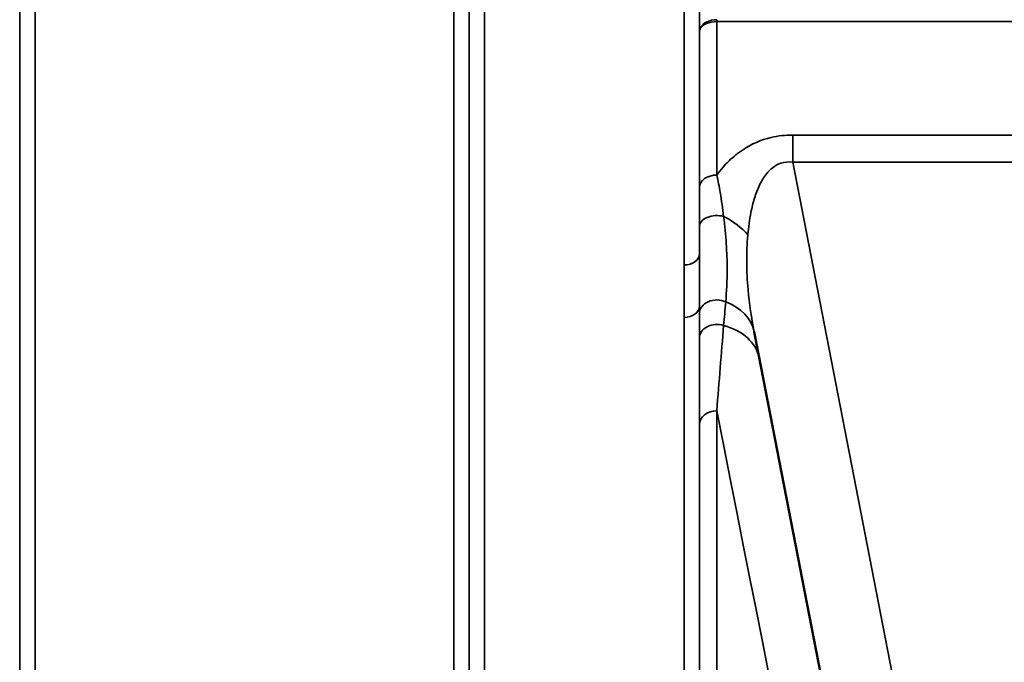
# Model space of a CAD drawing. Units: millimetres. Extents: x 0 to 9900, y 0 to 7000.
# Drawn here: x 3476 to 3702, y 4147 to 4295 of the extents above; entities that cross this region are included whole.
import ezdxf

# ---------------------------------------------------------------- set-up
doc = ezdxf.new("R2010")
doc.units = ezdxf.units.MM
doc.header["$LTSCALE"] = 33.333333
doc.layers.add('Visible (ISO)', color=7, linetype='Continuous', lineweight=50)
doc.layers.add('Visible Narrow (ISO)', color=7, linetype='Continuous', lineweight=35)

# ---------------------------------------------------------------- blocks, each defined once
blk = doc.blocks.new('1')
at = {"layer": 'Visible (ISO)'}
blk.add_line((3644.52, 4223.38), (3684.18, 4019.32), dxfattribs=at)
at = {"layer": 'Visible Narrow (ISO)'}
for p, q in [((3582.53, 5204.25), (3582.53, 4029.8)), ((3628.41, 4238.76), (3628.41, 5204.25)), ((3475.66, 5202.83), (3475.66, 4033.26)), ((3579.03, 4033.27), (3579.03, 5202.4)), ((3631.91, 5202.4), (3631.91, 4241.31)), ((3475.69, 4036.33), (3475.69, 5200.86)), ((3579, 5200.84), (3579, 4036.33)), ((3479.19, 5166.51), (3479.19, 4041.24)), ((3575.5, 4041.24), (3575.5, 5166.51)), ((3635.93, 4294.72), (3635.93, 4295.15)), ((3635.93, 4294.72), (3886.01, 4294.72)), ((3635.93, 4294.72), (3635.93, 4259.43)), ((3631.93, 4256.59), (3631.93, 4292.35)), ((3653.4, 4268.63), (3653.4, 4262.38)), ((3868.54, 4268.63), (3653.4, 4268.63)), ((3653.4, 4262.38), (3868.54, 4262.38)), ((3700.87, 4018.17), (3653.4, 4262.38)), ((3631.91, 4229.3), (3631.91, 4033.27)), ((3628.41, 4029.8), (3628.41, 4226.69)), ((3635.93, 4205.22), (3635.93, 4038.8)), ((3631.93, 4034.84), (3631.93, 4202.1))]:
    blk.add_line(p, q, dxfattribs=at)
for centre, major_axis, ratio, start_param, end_param in [((3635.93, 4256.56), (-4, 0), 0.717386, 4.712436, 6.274459), ((3635.92, 4247.5), (-4, 0), 0.655353, 4.306244, 6.275266), ((3631.96, 4241.49), (13.26, -4.48), 0.708508, 0.855835, 1.387476), ((3628.41, 4241.33), (3.5, 0), 0.735385, 4.712389, 6.274418), ((3635.91, 4227.53), (-4, 0), 0.795395, 4.171643, 6.273711), ((3628.41, 4229.32), (3.5, 0), 0.750653, 4.712389, 6.274459), ((3630.77, 4220.71), (13.74, 2.67), 0.740041, 6.283142, 7.166102), ((3635.92, 4221.9), (-4, 0), 0.795143, 4.304824, 6.273845), ((3631.96, 4214.6), (13.74, 2.67), 0.755165, 0.004701, 1.014668), ((3635.93, 4202.07), (-4, 0), 0.7868, 4.712389, 6.274459), ((3514.35, 4819.71), (154.53, -781), 0.000029, 5.61799, 6.158094)]:
    blk.add_ellipse(centre, major_axis=major_axis, ratio=ratio, start_param=start_param, end_param=end_param, dxfattribs=at)
for points in [[(3631.93, 4311.79), (3631.93, 4305.31), (3631.93, 4298.83), (3631.93, 4292.35)], [(3631.91, 4229.3), (3631.91, 4228.71), (3631.91, 4228.13), (3631.91, 4227.56)], [(3637.5, 4224.82), (3637.66, 4226.65), (3637.81, 4228.46), (3637.97, 4230.26)], [(3631.91, 4227.56), (3631.92, 4225.69), (3631.92, 4223.81), (3631.92, 4221.93)], [(3635.93, 4205.22), (3636.44, 4211.88), (3636.97, 4218.44), (3637.5, 4224.82)], [(3631.92, 4221.93), (3631.92, 4215.39), (3631.93, 4208.75), (3631.93, 4202.1)]]:
    blk.add_open_spline(points, degree=3, dxfattribs=at)
for points, knots in [([(3635.93, 4295.15), (3635.1, 4295.15), (3633.85, 4294.86), (3632.36, 4293.82), (3631.94, 4292.95), (3631.93, 4292.36), (3631.93, 4292.35), (3631.93, 4292.35)], [-2.16695, -2.16695, -2.16695, -2.16695, -1.30017, -0.86678, 0, 0, 0.006633, 0.006633, 0.006633, 0.006633]), ([(3631.93, 4292.35), (3631.93, 4292.35), (3631.93, 4292.36), (3631.93, 4292.36), (3631.94, 4292.86), (3632.21, 4293.35), (3632.71, 4293.75), (3632.96, 4293.95), (3633.25, 4294.13), (3633.59, 4294.27), (3634.27, 4294.56), (3635.1, 4294.72), (3635.93, 4294.72)], [-0.006633, -0.006633, -0.006633, -0.006633, 0, 0, 0, 0.86678, 0.86678, 0.86678, 1.30017, 1.30017, 1.30017, 2.16695, 2.16695, 2.16695, 2.16695]), ([(3653.4, 4268.63), (3651.72, 4268.63), (3647.48, 4268.16), (3643.15, 4266.19), (3639.69, 4263.66), (3637.64, 4261.66), (3636.37, 4260.04), (3635.93, 4259.43)], [0, 0, 0, 0, 0.502295, 1.255739, 1.506886, 2.009182, 2.308267, 2.308267, 2.308267, 2.308267]), ([(3643.05, 4245.65), (3643.2, 4247.4), (3643.51, 4249.72), (3644.25, 4253.04), (3645.05, 4255.67), (3646.18, 4258.08), (3647.87, 4260.54), (3650.11, 4262.33), (3652.45, 4262.51), (3653.4, 4262.38)], [-3.516068, -3.516068, -3.516068, -3.516068, -2.762625, -2.511477, -2.009182, -1.506886, -1.255739, -0.502295, 0, 0, 0, 0]), ([(3637.5, 4249.91), (3637.28, 4251.72), (3636.82, 4254.95), (3636.21, 4258.12), (3635.93, 4259.43)], [0, 0, 0, 0, 0.699225, 1.223644, 1.223644, 1.223644, 1.223644]), ([(3631.93, 4256.59), (3631.93, 4255.37), (3631.92, 4252.39), (3631.92, 4249.29), (3631.92, 4247.53)], [-1.223644, -1.223644, -1.223644, -1.223644, -0.699225, 0, 0, 0, 0]), ([(3637.97, 4230.26), (3638.19, 4232.64), (3638.39, 4236.81), (3638.17, 4243.55), (3637.77, 4247.77), (3637.5, 4249.91)], [0, 0, 0, 0, 1.250994, 2.08499, 2.918986, 2.918986, 2.918986, 2.918986]), ([(3631.92, 4247.53), (3631.92, 4245.43), (3631.91, 4243.35), (3631.91, 4241.33), (3631.91, 4241.31)], [-2.9189863, -2.9189863, -2.9189863, -2.9189863, -2.0849902, -2.0792514, -2.0792514, -2.0792514, -2.0792514]), ([(3644.52, 4223.38), (3643.89, 4226.6), (3643.42, 4229.84), (3643.12, 4233.04), (3642.93, 4235.18), (3642.82, 4237.3), (3642.81, 4239.4), (3642.79, 4241.5), (3642.88, 4243.57), (3643.05, 4245.65)], [-11.190163, -11.190163, -11.190163, -11.190163, -9.854907, -9.854907, -9.854907, -8.964622, -8.964622, -8.964622, -8.074337, -8.074337, -8.074337, -8.074337]), ([(3631.91, 4229.3), (3631.91, 4231.49), (3631.92, 4235.41), (3631.91, 4239.52), (3631.91, 4241.31)], [-1.794405, -1.794405, -1.794405, -1.794405, -0.769031, 0, 0, 0, 0]), ([(3628.41, 4238.76), (3628.41, 4237.01), (3628.42, 4232.96), (3628.41, 4228.96), (3628.41, 4226.69)], [0, 0, 0, 0, 0.769031, 1.794406, 1.794406, 1.794406, 1.794406])]:
    blk.add_open_spline(points, degree=3, knots=knots, dxfattribs=at)

msp = doc.modelspace()

# ---------------------------------------------------------------- block references
msp.add_blockref('1', (0, 0))

doc.saveas('drawing.dxf')
